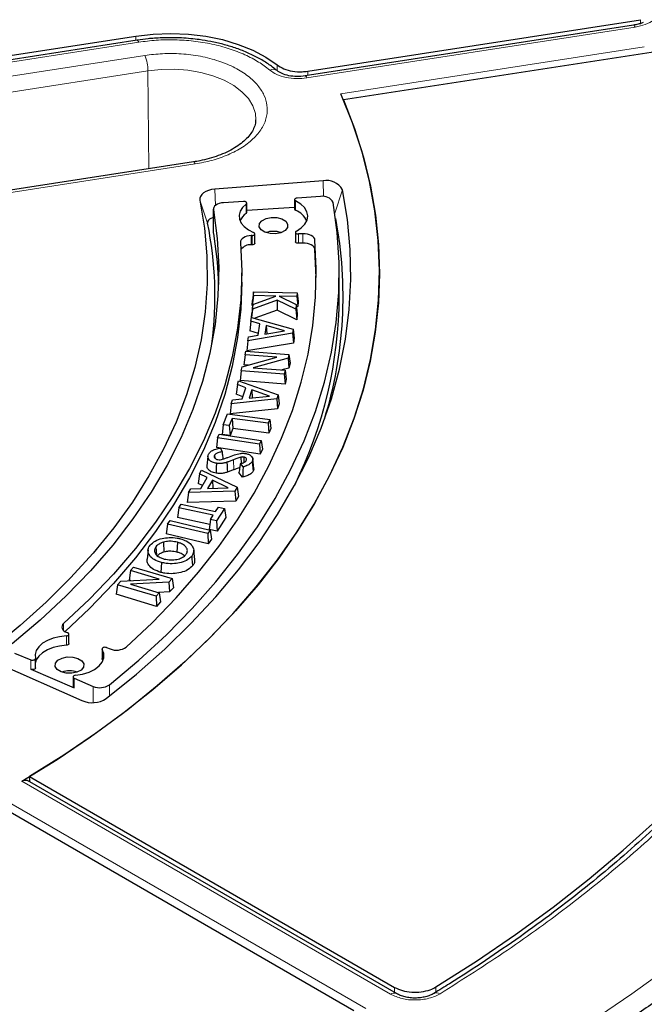
# Model space of a CAD drawing. Units: millimetres. Extents: x 0 to 420, y 0 to 297.
# Drawn here: x 329 to 342, y 193 to 215 of the extents above; entities that cross this region are included whole.
import ezdxf

# ---------------------------------------------------------------- set-up
doc = ezdxf.new("R2010")
doc.units = ezdxf.units.MM

msp = doc.modelspace()

# ---------------------------------------------------------------- linework, layer by layer
at = {"color": 7, "linetype": 'Continuous', "lineweight": 25}
for p, q in [((342.0837, 214.5951), (334.937, 213.4896)), ((334.9911, 213.5935), (342.2398, 214.7147)), ((328.5558, 213.9428), (331.2513, 214.3597)), ((331.2755, 214.268), (328.4846, 213.8363)), ((342.5633, 214.0177), (335.7725, 212.9673)), ((332.5049, 211.6193), (325.2605, 210.4987)), ((335.3253, 211.2046), (332.9704, 211.0256)), ((333.5951, 210.7595), (333.1592, 210.732)), ((333.6644, 210.5195), (333.6644, 210.7237)), ((334.7051, 210.7974), (334.7051, 210.5932)), ((335.2717, 210.8655), (334.7608, 210.8332)), ((332.9364, 210.5885), (332.9364, 210.0782)), ((334.7051, 210.6256), (333.6644, 210.5598)), ((332.9364, 210.0782), (332.9377, 210.0639)), ((333.7809, 210.0185), (333.7636, 210.018)), ((333.8398, 209.8504), (333.8398, 210.0546)), ((334.7243, 210.0877), (334.7243, 209.8835)), ((334.8868, 210.0548), (334.7903, 210.0516)), ((333.7809, 209.8144), (333.7636, 209.8138)), ((334.8868, 209.8507), (334.7903, 209.8475)), ((335.179, 209.1059), (335.1507, 209.7134)), ((333.5546, 209.0039), (333.5546, 209.208)), ((335.6796, 208.6976), (335.6796, 209.208)), ((333.8141, 208.7942), (333.7931, 208.6032)), ((333.8081, 208.7095), (333.8141, 208.7942)), ((333.8141, 208.7942), (334.7602, 208.7718)), ((334.7602, 208.7718), (334.7542, 208.6871)), ((334.7602, 208.7718), (334.7829, 208.5797)), ((333.7942, 208.5139), (333.7728, 208.3169)), ((333.8081, 208.7095), (333.7853, 208.4932)), ((333.7853, 208.4932), (333.7931, 208.6032)), ((334.3294, 208.6138), (333.7872, 208.4155)), ((333.7872, 208.4155), (333.7942, 208.5139)), ((333.7942, 208.5139), (334.2954, 208.6979)), ((334.2954, 208.6979), (333.8081, 208.7095)), ((334.3294, 208.6138), (334.3275, 208.3941)), ((334.7348, 208.4144), (334.3294, 208.6138)), ((334.7542, 208.6871), (334.3726, 208.6961)), ((334.3726, 208.6961), (334.7419, 208.5133)), ((334.7419, 208.5133), (334.7348, 208.4144)), ((334.7419, 208.5133), (334.7641, 208.3148)), ((334.7542, 208.6871), (334.7752, 208.4698)), ((334.7829, 208.5797), (334.7752, 208.4698)), ((333.7663, 208.225), (333.7728, 208.3169)), ((333.7872, 208.4155), (333.7687, 208.2363)), ((333.7919, 208.4931), (333.7853, 208.4932)), ((334.3275, 208.3941), (333.8406, 208.216)), ((334.7548, 208.1839), (334.3275, 208.3941)), ((334.7348, 208.4144), (334.7548, 208.1839)), ((334.7752, 208.4698), (334.7467, 208.4705)), ((334.7641, 208.3148), (334.7548, 208.1839)), ((333.7551, 208.1514), (333.7321, 207.9398)), ((333.7551, 208.1514), (333.768, 208.2364)), ((333.95, 208.0951), (333.7551, 208.1514)), ((333.768, 208.2364), (334.6732, 207.9812)), ((333.9128, 207.8471), (333.95, 208.0951)), ((334.6593, 207.8892), (333.6916, 207.7281)), ((333.9187, 207.8859), (333.7321, 207.9398)), ((334.084, 208.058), (334.0558, 207.871)), ((334.0558, 207.871), (334.4884, 207.9433)), ((334.4884, 207.9433), (334.084, 208.058)), ((334.084, 208.058), (334.0993, 207.8783)), ((334.6732, 207.9812), (334.6593, 207.8892)), ((334.6593, 207.8892), (334.6798, 207.6754)), ((334.6732, 207.9812), (334.6963, 207.7846)), ((333.6916, 207.7281), (333.6671, 207.5068)), ((334.6798, 207.6754), (333.6671, 207.5068)), ((333.6916, 207.7281), (333.7043, 207.8131)), ((333.7043, 207.8131), (333.9128, 207.8471)), ((334.6963, 207.7846), (334.6798, 207.6754)), ((333.628, 207.4212), (333.6475, 207.5037)), ((333.6475, 207.5037), (334.5828, 207.4302)), ((333.5664, 207.16), (334.3213, 207.3668)), ((333.628, 207.4212), (333.6034, 207.2062)), ((334.3213, 207.3668), (333.628, 207.4212)), ((334.563, 207.3467), (333.8061, 207.1396)), ((334.5828, 207.4302), (334.563, 207.3467)), ((334.563, 207.3467), (334.5831, 207.134)), ((334.5828, 207.4302), (334.6074, 207.2368)), ((334.6074, 207.2368), (334.5831, 207.134)), ((333.5466, 207.0759), (333.522, 206.861)), ((333.5466, 207.0759), (333.5664, 207.16)), ((334.4819, 207.0024), (333.5466, 207.0759)), ((333.7059, 207.1982), (333.6034, 207.2062)), ((333.8061, 207.1396), (334.5014, 207.0849)), ((334.5831, 207.134), (334.4253, 207.0909)), ((334.5014, 207.0849), (334.4819, 207.0024)), ((334.5014, 207.0849), (334.526, 206.8916)), ((333.461, 206.7718), (333.4879, 206.8558)), ((333.4879, 206.8558), (334.3473, 206.5516)), ((334.5006, 206.7841), (333.522, 206.861)), ((334.4819, 207.0024), (334.5006, 206.7841)), ((334.526, 206.8916), (334.5006, 206.7841)), ((333.461, 206.7718), (333.4368, 206.5615)), ((333.6459, 206.7051), (333.461, 206.7718)), ((333.5675, 206.4601), (333.6459, 206.7051)), ((333.7731, 206.6606), (333.7141, 206.4758)), ((334.1569, 206.524), (333.7731, 206.6606)), ((333.7731, 206.6606), (333.7855, 206.4836)), ((334.3183, 206.4607), (333.3274, 206.3537)), ((333.3274, 206.3537), (333.3543, 206.4376)), ((333.3543, 206.4376), (333.5675, 206.4601)), ((333.5831, 206.5087), (333.4368, 206.5615)), ((333.7141, 206.4758), (334.1569, 206.524)), ((334.3473, 206.5516), (334.3183, 206.4607)), ((334.3183, 206.4607), (334.337, 206.2458)), ((334.3473, 206.5516), (334.3716, 206.3537)), ((333.3274, 206.3537), (333.3001, 206.1338)), ((334.337, 206.2458), (333.3001, 206.1338)), ((334.3716, 206.3537), (334.337, 206.2458)), ((333.1532, 205.8991), (333.246, 206.1339)), ((333.246, 206.1339), (334.1642, 206.0129)), ((333.3457, 206.0355), (333.2849, 205.8817)), ((334.1322, 205.932), (333.3457, 206.0355)), ((333.3457, 206.0355), (333.3622, 205.8163)), ((334.1642, 206.0129), (334.1322, 205.932)), ((334.1642, 206.0129), (334.1904, 205.8183)), ((333.1532, 205.8991), (333.127, 205.6855)), ((333.2849, 205.8817), (333.1532, 205.8991)), ((333.2849, 205.8817), (333.3014, 205.6625)), ((333.3622, 205.8163), (333.3014, 205.6625)), ((334.1487, 205.7127), (333.3622, 205.8163)), ((334.1322, 205.932), (334.1487, 205.7127)), ((334.1904, 205.8183), (334.1487, 205.7127)), ((333.0311, 205.6142), (333.0044, 205.401)), ((333.0311, 205.6142), (333.0663, 205.6937)), ((333.9427, 205.4796), (333.0311, 205.6142)), ((333.0663, 205.6937), (333.9779, 205.5591)), ((333.3014, 205.6625), (333.127, 205.6855)), ((333.9779, 205.5591), (333.9427, 205.4796)), ((333.9779, 205.5591), (334.0045, 205.3641)), ((333.9585, 205.2601), (333.0044, 205.401)), ((333.0898, 205.3876), (333.1264, 205.3093)), ((333.9427, 205.4796), (333.9585, 205.2601)), ((334.0045, 205.3641), (333.9585, 205.2601)), ((332.8199, 205.2069), (332.7981, 205.0031)), ((332.9621, 205.2339), (332.9679, 205.1774)), ((333.5382, 205.1927), (333.5432, 205.0593)), ((333.6021, 205.1949), (333.5987, 205.0784)), ((333.7849, 205.0997), (333.8059, 204.892)), ((333.8177, 204.9502), (333.7958, 205.1536)), ((332.6329, 204.8292), (332.6801, 204.9106)), ((332.6801, 204.9106), (333.4592, 204.5379)), ((333.5854, 204.9806), (333.5256, 205.0532)), ((332.6329, 204.8292), (332.6074, 204.621)), ((332.8, 204.7477), (332.6329, 204.8292)), ((332.6622, 204.5109), (332.8, 204.7477)), ((332.9156, 204.6932), (332.8116, 204.5146)), ((333.2631, 204.5263), (332.9156, 204.6932)), ((332.9156, 204.6932), (332.9238, 204.5175)), ((333.575, 204.7597), (333.4957, 204.856)), ((332.3976, 204.4247), (332.4448, 204.506)), ((333.4081, 204.45), (332.3976, 204.4247)), ((332.4448, 204.506), (332.6622, 204.5109)), ((332.7, 204.5758), (332.6074, 204.621)), ((332.8116, 204.5146), (333.2631, 204.5263)), ((333.4592, 204.5379), (333.4081, 204.45)), ((333.4081, 204.45), (333.4241, 204.2336)), ((333.4592, 204.5379), (333.4847, 204.338)), ((332.3976, 204.4247), (332.3667, 204.2071)), ((333.4241, 204.2336), (332.3667, 204.2071)), ((333.4847, 204.338), (333.4241, 204.2336)), ((332.187, 204.094), (332.1588, 203.8825)), ((332.187, 204.094), (332.2389, 204.1731)), ((332.9361, 203.9301), (332.187, 204.094)), ((332.2389, 204.1731), (332.988, 204.0093)), ((332.988, 204.0093), (333.05, 204.1037)), ((333.1822, 204.0748), (333.0045, 203.8043)), ((333.05, 204.1037), (333.1822, 204.0748)), ((333.1822, 204.0748), (333.2104, 203.878)), ((331.9417, 203.7377), (331.996, 203.8141)), ((331.996, 203.8141), (332.8696, 203.6067)), ((332.8585, 203.7294), (332.1588, 203.8825)), ((332.8724, 203.8332), (332.8442, 203.6217)), ((332.8724, 203.8332), (332.9361, 203.9301)), ((333.0045, 203.8043), (332.8724, 203.8332)), ((333.0045, 203.8043), (333.0172, 203.5839)), ((333.2104, 203.878), (333.0172, 203.5839)), ((331.9417, 203.7377), (331.9131, 203.5267)), ((332.8152, 203.5303), (331.9417, 203.7377)), ((332.8696, 203.6067), (332.8152, 203.5303)), ((333.0172, 203.5839), (332.8442, 203.6217)), ((332.8696, 203.6067), (332.8981, 203.4094)), ((332.8272, 203.3097), (331.9131, 203.5267)), ((332.8152, 203.5303), (332.8272, 203.3097)), ((332.8981, 203.4094), (332.8272, 203.3097)), ((331.515, 203.1742), (331.4932, 202.9707)), ((331.6861, 203.2433), (331.703, 203.0655)), ((331.8516, 203.3416), (331.8612, 203.1261)), ((332.1551, 203.3414), (332.1459, 203.1258)), ((332.5319, 202.9641), (332.5101, 203.1677)), ((331.1327, 202.7277), (331.1032, 202.5181)), ((331.1327, 202.7277), (331.1993, 202.8017)), ((331.7545, 202.5412), (331.1327, 202.7277)), ((331.1993, 202.8017), (332.0385, 202.5501)), ((331.8069, 202.9014), (331.7978, 202.6858)), ((330.9218, 202.4933), (331.7545, 202.5412)), ((331.1435, 202.5061), (331.1032, 202.5181)), ((332.0385, 202.5501), (331.9709, 202.4751)), ((332.0385, 202.5501), (332.068, 202.3514)), ((330.854, 202.418), (330.8245, 202.2084)), ((330.854, 202.418), (330.9218, 202.4933)), ((331.6931, 202.1664), (330.854, 202.418)), ((331.9709, 202.4751), (331.1361, 202.4274)), ((331.1361, 202.4274), (331.7597, 202.2404)), ((331.9709, 202.4751), (331.9848, 202.2591)), ((332.068, 202.3514), (331.9848, 202.2591)), ((331.7025, 201.9452), (330.8245, 202.2084)), ((331.7597, 202.2404), (331.6931, 202.1664)), ((331.6931, 202.1664), (331.7025, 201.9452)), ((331.9848, 202.2591), (331.7434, 202.2453)), ((331.7597, 202.2404), (331.7892, 202.0417)), ((331.7892, 202.0417), (331.7025, 201.9452)), ((329.7517, 201.3745), (329.7662, 201.369)), ((329.7944, 201.1347), (329.7944, 201.3388)), ((330.5149, 201.0188), (330.5149, 200.8146)), ((330.6117, 201.0489), (330.6925, 201.0183)), ((328.6099, 200.9306), (328.9635, 200.7809)), ((329.063, 200.6058), (329.063, 200.81)), ((330.5348, 200.7696), (330.5181, 200.8033)), ((328.192, 200.7308), (330.0764, 199.896)), ((328.9635, 200.5767), (329.9092, 200.1765)), ((329.8836, 200.4097), (329.8836, 200.2056)), ((329.9092, 200.3806), (330.3237, 200.2051)), ((328.9374, 198.2406), (336.8834, 193.6535)), ((336.9222, 193.5181), (328.8923, 198.1536)), ((335.9995, 193.1432), (327.7185, 197.9238))]:
    msp.add_line(p, q, dxfattribs=at)
at = {"color": 8, "linetype": 'Continuous', "lineweight": 18}
for p, q in [((342.122, 214.5522), (334.9752, 213.4467)), ((342.2355, 214.6189), (342.2398, 214.7147)), ((331.2502, 214.2641), (331.2513, 214.3597)), ((331.3138, 214.2251), (328.5228, 213.7934)), ((335.7143, 213.1026), (342.3205, 214.1244)), ((331.4476, 213.9367), (324.2032, 212.8161)), ((334.3262, 213.6082), (334.3236, 213.7302)), ((331.5123, 213.6004), (324.2678, 212.4798)), ((331.5353, 211.4693), (331.5123, 213.6004)), ((334.9911, 213.5935), (334.9928, 213.4983)), ((325.2987, 210.4558), (332.5432, 211.5764)), ((335.3376, 210.8646), (335.3253, 211.2046)), ((332.9831, 210.6725), (332.9704, 211.0256)), ((335.5845, 210.5064), (335.7467, 211.0152)), ((332.8132, 210.2869), (332.6468, 210.7861)), ((333.6515, 210.4975), (333.6515, 210.7017)), ((334.7274, 210.7697), (334.7274, 210.5656)), ((332.9377, 210.5743), (332.9377, 210.0639)), ((333.7636, 209.8138), (333.7636, 210.018)), ((333.7809, 209.8144), (333.7809, 210.0185)), ((334.7903, 210.0516), (334.7903, 209.8475)), ((334.8868, 209.8507), (334.8868, 210.0548)), ((335.1507, 209.7134), (335.1507, 209.9175)), ((333.3746, 205.1356), (333.3868, 204.921)), ((329.6783, 201.4172), (329.6783, 201.5731)), ((329.7376, 201.0987), (329.7376, 201.3029)), ((330.5181, 201.0075), (330.5181, 200.8033)), ((328.9635, 200.5767), (328.9635, 200.7809)), ((329.9092, 200.3806), (329.9092, 200.1765)), ((330.3237, 200.2051), (330.3237, 199.8516)), ((330.6745, 200.2373), (330.6745, 199.9922)), ((327.8313, 198.0553), (336.2548, 193.1925)), ((336.7972, 193.5057), (328.7694, 198.14)), ((336.8833, 193.5406), (336.8834, 193.6535)), ((337.7807, 193.6619), (337.7807, 193.5325))]:
    msp.add_line(p, q, dxfattribs=at)
at = {"color": 8, "linetype": 'Continuous', "lineweight": 18, "flags": 128}
for points in [[(342.122, 214.5522), (342.1096, 214.5751), (342.0977, 214.5896), (342.0867, 214.5952), (342.0837, 214.5951)], [(331.3138, 214.2251), (331.3014, 214.2479), (331.2895, 214.2624), (331.2785, 214.2681), (331.2756, 214.268)], [(331.5123, 213.6004), (331.8003, 213.6312), (332.0931, 213.6356), (332.3835, 213.6135), (332.6643, 213.5655), (332.9287, 213.4927), (333.1701, 213.397), (333.3825, 213.2806), (333.5608, 213.1464), (333.7006, 212.9978), (333.7984, 212.8384), (333.8517, 212.6722), (333.8614, 212.5333)], [(334.9752, 213.4467), (334.9629, 213.4696), (334.951, 213.4841), (334.94, 213.4897), (334.9325, 213.488)], [(332.5049, 211.6193), (332.5079, 211.6194), (332.5189, 211.6138), (332.5308, 211.5992), (332.5432, 211.5764)], [(341.1632, 192.9086), (342.0516, 193.5111), (342.9062, 194.1297)]]:
    msp.add_lwpolyline(points, dxfattribs=at)
at = {"color": 7, "linetype": 'Continuous', "lineweight": 25, "flags": 128}
for points in [[(331.2513, 214.3597), (331.6288, 214.4027), (332.013, 214.4162), (332.3968, 214.4), (332.7735, 214.3543), (333.1361, 214.28), (333.4784, 214.1784), (333.7941, 214.0513), (334.0775, 213.901), (334.3236, 213.7302)], [(328.7694, 198.14), (329.5345, 198.6131), (330.2656, 199.1039), (330.9614, 199.6114), (331.6207, 200.1348), (332.2426, 200.6733), (332.826, 201.2261), (333.3698, 201.7921), (333.8732, 202.3704), (334.3354, 202.9601), (334.7555, 203.5601), (335.1329, 204.1696), (335.467, 204.7874), (335.7572, 205.4126), (336.003, 206.0441), (336.204, 206.6808), (336.3598, 207.3217), (336.4703, 207.9658), (336.5353, 208.612), (336.5545, 209.2591), (336.528, 209.9061), (336.4559, 210.552), (336.3382, 211.1957), (336.1752, 211.836), (335.9671, 212.472), (335.7143, 213.1026)], [(335.7725, 212.9673), (336.0119, 212.3464), (336.2081, 211.7205), (336.3606, 211.0906), (336.4693, 210.4576), (336.534, 209.8226), (336.5546, 209.1867), (336.5311, 208.5508), (336.4634, 207.9159), (336.3517, 207.2831), (336.1963, 206.6534), (335.9972, 206.0278), (335.7549, 205.4073), (335.4698, 204.7929), (335.1422, 204.1856), (334.7728, 203.5864), (334.362, 202.9961), (333.9107, 202.4159), (333.4194, 201.8466), (332.8891, 201.289), (332.3204, 200.7442), (331.7145, 200.213), (331.0721, 199.6962), (330.3944, 199.1947), (329.6825, 198.7092), (328.9374, 198.2406)], [(330.6054, 199.9384), (331.2615, 200.4697), (331.8783, 201.0165), (332.4548, 201.5778), (332.9899, 202.1526), (333.4826, 202.7398), (333.9321, 203.3385), (334.3377, 203.9476), (334.6985, 204.5659), (335.0139, 205.1925), (335.2834, 205.8262), (335.5065, 206.4659), (335.6829, 207.1104), (335.8121, 207.7586), (335.894, 208.4094), (335.9284, 209.0616), (335.9153, 209.7141), (335.8547, 210.3657), (335.7467, 211.0152)], [(332.9704, 211.0256), (332.8995, 211.0161), (332.8331, 210.9989), (332.7737, 210.9746), (332.7236, 210.9441), (332.6846, 210.9086), (332.6582, 210.8694), (332.6455, 210.8281), (332.6468, 210.7861)], [(332.6468, 210.7861), (332.7448, 210.1804), (332.7962, 209.5728), (332.8009, 208.9645), (332.7588, 208.3567), (332.6701, 207.7506), (332.5349, 207.1473), (332.3534, 206.5481), (332.1261, 205.9541), (331.8534, 205.3665), (331.5358, 204.7865), (331.1739, 204.2152), (330.7685, 203.6537), (330.3204, 203.1032), (329.8304, 202.5646), (329.2995, 202.0392), (328.7287, 201.5278), (328.1192, 201.0316)], [(330.6745, 200.2373), (331.3155, 200.7759), (331.9162, 201.3298), (332.4756, 201.8978), (332.9927, 202.4792), (333.4665, 203.0726), (333.8962, 203.6772), (334.2809, 204.2917), (334.6201, 204.9152), (334.9131, 205.5464), (335.1593, 206.1842), (335.3584, 206.8275), (335.5099, 207.4751), (335.6136, 208.1258), (335.6692, 208.7785), (335.6768, 209.4319), (335.6363, 210.085), (335.5477, 210.7364)], [(333.1592, 210.732), (333.1116, 210.7262), (333.0668, 210.7152), (333.0265, 210.6994), (332.9923, 210.6794), (332.9654, 210.656), (332.947, 210.63), (332.9376, 210.6024), (332.9377, 210.5743)], [(333.6515, 210.7017), (333.572, 210.6277), (333.5198, 210.546), (333.497, 210.4599), (333.5044, 210.3729), (333.5419, 210.2886), (333.6078, 210.2103), (333.6995, 210.1412), (333.8134, 210.084)], [(333.6515, 210.7017), (333.6603, 210.7108), (333.6643, 210.7211), (333.6629, 210.7315), (333.6564, 210.7413), (333.6453, 210.7496), (333.6305, 210.7558), (333.6133, 210.7591), (333.5951, 210.7595)], [(334.7608, 210.8332), (334.7432, 210.8306), (334.7276, 210.8251), (334.7155, 210.8173), (334.7077, 210.8078), (334.7051, 210.7974), (334.7077, 210.787), (334.7154, 210.7775), (334.7274, 210.7697)], [(334.7452, 210.1146), (334.8529, 210.1833), (334.9328, 210.2638), (334.9812, 210.3522), (334.9959, 210.4445), (334.9762, 210.5365), (334.923, 210.624), (334.8388, 210.7029), (334.7274, 210.7697)], [(332.9377, 210.5743), (333.02, 209.9517), (333.0537, 209.3276), (333.0387, 208.7032), (332.975, 208.0799), (332.8626, 207.4589), (332.7019, 206.8414), (332.4932, 206.2287), (332.2369, 205.6221), (331.9334, 205.0227), (331.5836, 204.4319), (331.1879, 203.8508), (330.7473, 203.2805), (330.2627, 202.7223), (329.7349, 202.1772), (329.1652, 201.6465), (328.5546, 201.1311)], [(332.9364, 210.4105), (332.9162, 210.4046), (332.8834, 210.3912), (332.8556, 210.3743), (332.8341, 210.3547), (332.8195, 210.333), (332.8124, 210.3101), (332.8132, 210.2869)], [(334.498, 210.1269), (334.4081, 210.0794), (334.2935, 210.0553), (334.1717, 210.0583), (334.0612, 210.0881), (333.9788, 210.14), (333.9371, 210.2061), (333.9424, 210.2765), (333.994, 210.3403), (334.0839, 210.3878), (334.1984, 210.4119), (334.3203, 210.4088), (334.4308, 210.3791), (334.5131, 210.3272), (334.5549, 210.261), (334.5495, 210.1907), (334.498, 210.1269)], [(332.9377, 210.0639), (333.02, 209.4413), (333.0506, 208.9528)], [(333.7636, 210.018), (333.7155, 210.0137), (333.6697, 210.004), (333.6281, 209.9895), (333.5921, 209.9705), (333.5631, 209.9479), (333.5424, 209.9225), (333.5305, 209.8952), (333.528, 209.8672)], [(333.7809, 210.0185), (333.7997, 210.0209), (333.8163, 210.0264), (333.8293, 210.0346), (333.8374, 210.0446), (333.8398, 210.0556), (333.8363, 210.0665), (333.8272, 210.0763), (333.8134, 210.084)], [(334.7452, 210.1146), (334.733, 210.106), (334.7259, 210.0957), (334.7245, 210.0846), (334.729, 210.0739), (334.739, 210.0644), (334.7535, 210.0571), (334.7712, 210.0527), (334.7903, 210.0516)], [(335.1507, 209.9175), (335.1435, 209.9457), (335.1269, 209.9725), (335.1016, 209.9969), (335.0684, 210.0179), (335.0287, 210.0348), (334.984, 210.0468), (334.9361, 210.0536), (334.8868, 210.0548)], [(333.528, 209.8672), (333.5546, 209.2442), (333.5335, 208.6212), (333.465, 207.9994), (333.3491, 207.3799), (333.1861, 206.7639), (332.9762, 206.1527), (332.7198, 205.5474), (332.4176, 204.9492), (332.07, 204.3593), (331.6777, 203.7788), (331.2415, 203.2088), (330.7622, 202.6505), (330.2408, 202.1049), (329.6783, 201.5731)], [(331.04, 201.0611), (331.6024, 201.5905), (332.1265, 202.1329), (332.6115, 202.6872), (333.0566, 203.2526), (333.4609, 203.8281), (333.8239, 204.4127), (334.1449, 205.0055), (334.4233, 205.6053), (334.6587, 206.2113), (334.8507, 206.8224), (334.999, 207.4375), (335.1033, 208.0556), (335.1634, 208.6757), (335.1792, 209.2967), (335.1507, 209.9175)], [(333.8398, 209.8504), (333.8374, 209.8405), (333.8293, 209.8304), (333.8163, 209.8222), (333.7997, 209.8167), (333.7809, 209.8144)], [(334.7903, 209.8475), (334.7712, 209.8486), (334.7535, 209.853), (334.739, 209.8602), (334.729, 209.8697), (334.7245, 209.8805), (334.7243, 209.8835)], [(335.1507, 209.7134), (335.1435, 209.7415), (335.1269, 209.7683), (335.1016, 209.7927), (335.0684, 209.8138), (335.0287, 209.8307), (334.984, 209.8427), (334.9361, 209.8495), (334.8868, 209.8507)], [(333.5546, 209.0039), (333.5335, 208.4171), (333.465, 207.7952), (333.3491, 207.1757), (333.1861, 206.5598), (332.9762, 205.9485), (332.7198, 205.3432), (332.4176, 204.7451), (332.07, 204.1551), (331.6777, 203.5746), (331.2415, 203.0047), (330.7622, 202.4463), (330.2408, 201.9007), (329.7078, 201.3956)], [(333.232, 205.0823), (333.2356, 205.0083), (333.239, 204.9377), (333.2425, 204.8671)], [(333.0037, 205.0614), (333.0012, 204.972), (332.9976, 204.8451)], [(332.4658, 203.0386), (332.4718, 202.9758), (332.4777, 202.9129), (332.4857, 202.8292)], [(329.6783, 201.5731), (329.6561, 201.548), (329.6428, 201.521), (329.6388, 201.493), (329.6442, 201.465), (329.659, 201.4383), (329.6825, 201.4136), (329.7137, 201.3921), (329.7517, 201.3745)], [(329.7376, 201.3029), (329.5895, 201.2863), (329.4502, 201.2529), (329.3253, 201.2041), (329.2198, 201.1418), (329.138, 201.0687), (329.0833, 200.9876), (329.0577, 200.9017), (329.0624, 200.8147)], [(329.7376, 201.3029), (329.7562, 201.3056), (329.7726, 201.3114), (329.7851, 201.3198), (329.7925, 201.3301), (329.7943, 201.3411), (329.7901, 201.3519), (329.7804, 201.3615), (329.7662, 201.369)], [(329.7376, 201.0987), (329.5895, 201.0821), (329.4502, 201.0487), (329.3253, 200.9999), (329.2198, 200.9377), (329.138, 200.8646), (329.0833, 200.7834), (329.063, 200.7269)], [(329.7944, 201.1347), (329.7925, 201.1259), (329.7851, 201.1157), (329.7726, 201.1073), (329.7562, 201.1014), (329.7376, 201.0987)], [(330.6117, 201.0489), (330.5942, 201.0535), (330.5751, 201.0548), (330.5563, 201.0527), (330.5394, 201.0474), (330.5261, 201.0394), (330.5177, 201.0294), (330.5149, 201.0184), (330.5181, 201.0075)], [(328.9635, 200.7809), (328.9796, 200.776), (328.9974, 200.7739), (329.0155, 200.7749), (329.0324, 200.7789), (329.0465, 200.7855), (329.0567, 200.7942), (329.0622, 200.8042), (329.0624, 200.8147)], [(330.0579, 200.5609), (329.968, 200.5133), (329.8535, 200.4893), (329.7316, 200.4923), (329.6211, 200.5221), (329.5388, 200.574), (329.4971, 200.6401), (329.5024, 200.7104), (329.5539, 200.7742), (329.6438, 200.8218), (329.7584, 200.8459), (329.8802, 200.8428), (329.9907, 200.813), (330.0731, 200.7612), (330.1148, 200.695), (330.1095, 200.6247), (330.0579, 200.5609)], [(329.9353, 200.4452), (330.0896, 200.4709), (330.2309, 200.515), (330.3528, 200.5754), (330.4495, 200.6494), (330.5167, 200.7336), (330.5514, 200.8241), (330.5518, 200.9168), (330.5181, 201.0075)], [(330.5181, 200.8033), (330.5149, 200.8143), (330.5149, 200.8146)], [(329.063, 200.6058), (329.0622, 200.6001), (329.0567, 200.5901), (329.0465, 200.5814), (329.0324, 200.5748), (329.0155, 200.5708), (328.9974, 200.5698), (328.9796, 200.5718), (328.9635, 200.5767)], [(329.9353, 200.4452), (329.9181, 200.4419), (329.9032, 200.4359), (329.8919, 200.4277), (329.8853, 200.4179), (329.8837, 200.4074), (329.8875, 200.3972), (329.8962, 200.388), (329.9092, 200.3806)], [(337.7807, 193.6619), (338.6653, 194.2252), (339.5167, 194.8052), (340.3341, 195.4014), (341.1164, 196.013), (341.8629, 196.6394), (342.5727, 197.2799)]]:
    msp.add_lwpolyline(points, dxfattribs=at)
at = {"color": 8, "linetype": 'Continuous', "lineweight": 18}
for centre, radius, start, end in [((330.5591, 213.5915), 0.9532, 0.53396, 21.23263), ((334.2341, 213.4818), 0.1542, 54.12983, 117.02835), ((336.8698, 193.4098), 0.1202, 64.00624, 127.13083), ((337.7998, 193.4122), 0.1257, 54.66586, 117.41598)]:
    msp.add_arc(centre, radius, start, end, dxfattribs=at)
at = {"color": 7, "linetype": 'Continuous', "lineweight": 25}
for centre, radius, start, end in [((335.4103, 210.8303), 0.3838, 28.79656, 102.79621), ((335.3255, 210.6211), 0.2503, 27.43645, 102.41966), ((333.8691, 210.1802), 0.3848, 124.44662, 156.17359), ((333.6373, 210.5207), 0.0272, 301.47266, 357.5245), ((334.7385, 210.5973), 0.0336, 187.04446, 250.89555), ((334.542, 210.118), 0.4845, 26.69961, 67.49854), ((324.9486, 208.6984), 8.0233, 352.57474, 11.41853), ((326.7339, 208.6942), 9.0276, 342.7881, 10.82684), ((334.246, 209.6049), 0.5035, 70.83417, 109.16583), ((333.739, 209.5686), 0.2465, 84.28846, 144.23574), ((326.2731, 208.7472), 9.4067, 333.74329, 359.69818), ((330.8268, 201.3607), 0.3678, 248.58891, 305.43415), ((329.8059, 200.0389), 0.5035, 70.83417, 109.16583), ((329.9173, 200.2093), 0.0339, 186.40176, 256.15579), ((330.4689, 200.5505), 0.3746, 247.19024, 303.28354), ((330.3011, 200.4141), 0.5647, 246.55502, 302.61113)]:
    msp.add_arc(centre, radius, start, end, dxfattribs=at)
msp.add_ellipse((309.0546, 223.8354), major_axis=(-19.8059, 631.8972), ratio=0.0301919, start_param=4.6707447, end_param=4.6709269, dxfattribs=at)
for points, knots in [([(351.484, 213.064), (351.4508, 213.1845), (351.349, 213.5541), (351.1367, 214.1685), (350.8494, 214.9066), (350.5215, 215.6391), (350.156, 216.3656), (349.7525, 217.0854), (349.3116, 217.7978), (348.8335, 218.5021), (348.3188, 219.1976), (347.7679, 219.8837), (347.1813, 220.5598), (346.5596, 221.2252), (345.9034, 221.8793), (345.2132, 222.5215), (344.4898, 223.1512), (343.7337, 223.7677), (342.9458, 224.3706), (342.1268, 224.9592), (341.2773, 225.5331), (340.3983, 226.0917), (339.4905, 226.6345), (338.5548, 227.1611), (337.592, 227.6708), (336.6031, 228.1634), (335.5889, 228.6383), (334.5504, 229.0951), (333.4885, 229.5334), (332.4043, 229.9528), (331.2986, 230.3529), (330.1726, 230.7334), (329.0273, 231.0939), (327.8637, 231.4342), (326.6828, 231.7538), (325.4858, 232.0526), (324.2738, 232.3302), (323.0479, 232.5864), (321.8091, 232.821), (320.5587, 233.0338), (319.2977, 233.2245), (318.0274, 233.393), (316.7488, 233.5391), (315.4632, 233.6628), (314.1718, 233.7638), (312.8756, 233.8422), (311.576, 233.8978), (310.2741, 233.9306), (308.971, 233.9406), (307.668, 233.9277), (306.3663, 233.8919), (305.0671, 233.8334), (303.7715, 233.7521), (302.4807, 233.6482), (301.196, 233.5216), (299.9184, 233.3726), (298.6493, 233.2012), (297.3896, 233.0077), (296.1406, 232.7921), (294.9035, 232.5548), (293.6793, 232.2958), (292.4691, 232.0155), (291.2742, 231.714), (290.0955, 231.3917), (288.9342, 231.0489), (287.7913, 230.6858), (286.6678, 230.3027), (285.5649, 229.9001), (284.4835, 229.4783), (283.4246, 229.0376), (282.3891, 228.5784), (281.3781, 228.1012), (280.3924, 227.6064), (279.433, 227.0945), (278.5007, 226.5658), (277.5965, 226.0209), (276.7211, 225.4602), (275.8754, 224.8843), (275.0601, 224.2936), (274.2761, 223.6888), (273.524, 223.0703), (272.8045, 222.4388), (272.1184, 221.7948), (271.4663, 221.1388), (270.8488, 220.4716), (270.2665, 219.7936), (269.7199, 219.1057), (269.2096, 218.4083), (268.7361, 217.7022), (268.2997, 216.9881), (267.9009, 216.2666), (267.5404, 215.5384), (267.2172, 214.8043), (266.9359, 214.0645), (266.7462, 213.5107), (266.6627, 213.2025), (266.6467, 213.1437)], [0, 0, 0, 0, 0.0051943, 0.0159336, 0.0266778, 0.0374273, 0.048182, 0.058942, 0.0697071, 0.080477, 0.0912512, 0.1020294, 0.1128111, 0.1235958, 0.134383, 0.1451723, 0.1559632, 0.1667555, 0.1775488, 0.1883428, 0.1991372, 0.2099319, 0.2207266, 0.2315212, 0.2423156, 0.2531097, 0.2639035, 0.2746968, 0.2854896, 0.296282, 0.3070739, 0.3178654, 0.3286563, 0.3394468, 0.3502368, 0.3610264, 0.3718156, 0.3826044, 0.3933929, 0.404181, 0.4149689, 0.4257564, 0.4365438, 0.4473309, 0.4581179, 0.4689047, 0.4796914, 0.4904781, 0.5012647, 0.5120513, 0.522838, 0.5336247, 0.5444114, 0.5551983, 0.5659854, 0.5767726, 0.5875601, 0.5983478, 0.6091358, 0.6199241, 0.6307128, 0.6415018, 0.6522913, 0.6630811, 0.6738715, 0.6846623, 0.6954537, 0.7062456, 0.717038, 0.7278309, 0.7386244, 0.7494184, 0.7602129, 0.7710079, 0.7818033, 0.7925991, 0.8033952, 0.8141914, 0.8249876, 0.8357835, 0.8465791, 0.8573739, 0.8681678, 0.8789604, 0.8897512, 0.90054, 0.9113261, 0.9221092, 0.9328888, 0.9436643, 0.9544354, 0.9652015, 0.9759625, 0.986718, 0.9974681, 1, 1, 1, 1]), ([(342.2947, 214.6571), (342.2844, 214.6517), (342.2563, 214.637), (342.1823, 214.6137), (342.1177, 214.6015), (342.0839, 214.5952)], [0, 0, 0, 0, 0.2149106, 0.5888454, 1, 1, 1, 1]), ([(331.9954, 214.3227), (331.881, 214.3206), (331.7201, 214.3176), (331.4855, 214.2962), (331.3589, 214.2826), (331.2805, 214.2685), (331.2756, 214.2676)], [0, 0, 0, 0, 0.471254, 0.6625782, 0.9789338, 1, 1, 1, 1]), ([(334.3243, 213.6067), (334.2606, 213.6567), (334.1327, 213.7571), (333.9104, 213.8884), (333.67, 214.0043), (333.4146, 214.102), (333.1515, 214.1807), (332.8901, 214.2401), (332.6558, 214.2786), (332.4421, 214.3031), (332.2298, 214.3193), (332.0782, 214.3215), (331.9954, 214.3227)], [0, 0, 0, 0, 0.1136006, 0.2280055, 0.3413565, 0.4532119, 0.5625661, 0.6667414, 0.7628795, 0.8318057, 0.9081109, 1, 1, 1, 1]), ([(334.3236, 213.7302), (334.3705, 213.6997), (334.4641, 213.6386), (334.6607, 213.5881), (334.8434, 213.5758), (334.9516, 213.5887), (334.9911, 213.5935)], [0, 0, 0, 0, 0.27969006, 0.55938453, 0.83899036, 1, 1, 1, 1]), ([(334.9371, 213.4897), (334.8757, 213.4833), (334.7544, 213.4708), (334.579, 213.4916), (334.427, 213.5362), (334.3586, 213.5832), (334.3248, 213.6064)], [0, 0, 0, 0, 0.2587316, 0.5109192, 0.7579329, 1, 1, 1, 1]), ([(333.8572, 212.5332), (333.8568, 212.5096), (333.8559, 212.4487), (333.8208, 212.3498), (333.7567, 212.2364), (333.6645, 212.1263), (333.5456, 212.0204), (333.4011, 211.9214), (333.2337, 211.8317), (333.0479, 211.754), (332.8509, 211.6912), (332.6689, 211.6466), (332.5518, 211.6278), (332.5044, 211.6202)], [0, 0, 0, 0, 0.0685287, 0.1774619, 0.2785226, 0.3763691, 0.472991, 0.5690879, 0.6647753, 0.7597495, 0.8527871, 0.9403666, 1, 1, 1, 1]), ([(352.0308, 206.8691), (351.9978, 206.6541), (351.9268, 206.1912), (351.7699, 205.4831), (351.5705, 204.7452), (351.3312, 204.0111), (351.0537, 203.2816), (350.7377, 202.5573), (350.3838, 201.8389), (349.9923, 201.127), (349.5635, 200.4223), (349.0978, 199.7252), (348.5957, 199.0365), (348.0577, 198.3568), (347.4841, 197.6866), (346.8755, 197.0265), (346.2324, 196.3772), (345.5554, 195.7391), (344.8451, 195.1129), (344.1022, 194.4991), (343.3272, 193.8983), (342.5208, 193.3111), (341.6839, 192.738), (340.817, 192.1795), (339.9211, 191.6361), (338.9969, 191.1084), (338.0452, 190.5969), (337.0669, 190.102), (336.0629, 189.6242), (335.0342, 189.1639), (333.9815, 188.7217), (332.906, 188.2978), (331.8086, 187.8928), (330.6903, 187.5069), (329.552, 187.1406), (328.395, 186.7942), (327.2201, 186.4681), (326.0286, 186.1625), (324.8214, 185.8777), (323.5997, 185.614), (322.3647, 185.3716), (321.1174, 185.1509), (319.859, 184.9519), (318.5907, 184.7749), (317.3136, 184.62), (316.0289, 184.4874), (314.7378, 184.3773), (313.4415, 184.2896), (312.1411, 184.2246), (310.8379, 184.1822), (309.533, 184.1625), (308.2277, 184.1655), (306.9232, 184.1913), (305.6206, 184.2397), (304.3212, 184.3108), (303.0261, 184.4045), (301.7365, 184.5207), (300.4537, 184.6592), (299.1789, 184.82), (297.913, 185.0029), (296.6575, 185.2077), (295.4133, 185.4343), (294.1817, 185.6824), (292.9638, 185.9517), (291.7606, 186.2421), (290.5734, 186.5533), (289.4032, 186.8849), (288.251, 187.2366), (287.118, 187.6082), (286.0051, 187.9992), (284.9134, 188.4094), (283.8439, 188.8382), (282.7976, 189.2853), (281.7754, 189.7503), (280.7782, 190.2327), (279.807, 190.732), (278.8627, 191.2479), (277.9461, 191.7798), (277.0579, 192.3271), (276.1992, 192.8895), (275.3705, 193.4663), (274.5727, 194.057), (273.8064, 194.661), (273.0724, 195.2779), (272.3713, 195.907), (271.7037, 196.5477), (271.0701, 197.1994), (270.4712, 197.8616), (269.9075, 198.5337), (269.3793, 199.215), (268.8873, 199.9051), (268.4318, 200.6031), (268.0132, 201.3087), (267.6318, 202.0212), (267.2881, 202.7399), (266.9823, 203.4643), (266.7149, 204.1937), (266.4855, 204.9276), (266.2962, 205.6653), (266.1532, 206.3483), (266.0915, 206.786), (266.0647, 206.976)], [0, 0, 0, 0, 0.0088573, 0.0190705, 0.0292779, 0.0394784, 0.0496714, 0.0598566, 0.0700339, 0.0802034, 0.0903656, 0.1005209, 0.1106701, 0.1208139, 0.1309528, 0.1410877, 0.1512192, 0.161348, 0.1714745, 0.1815994, 0.1917229, 0.2018456, 0.2119678, 0.2220897, 0.2322116, 0.2423335, 0.2524557, 0.2625783, 0.2727014, 0.282825, 0.2929493, 0.3030742, 0.3131998, 0.3233261, 0.333453, 0.3435806, 0.3537089, 0.3638378, 0.3739672, 0.3840973, 0.3942278, 0.4043588, 0.4144903, 0.4246222, 0.4347544, 0.444887, 0.4550198, 0.4651528, 0.475286, 0.4854194, 0.4955528, 0.5056863, 0.5158198, 0.5259532, 0.5360865, 0.5462196, 0.5563525, 0.5664852, 0.5766175, 0.5867496, 0.5968812, 0.6070124, 0.6171431, 0.6272733, 0.637403, 0.647532, 0.6576604, 0.6677881, 0.6779152, 0.6880415, 0.698167, 0.7082918, 0.7184159, 0.7285392, 0.7386617, 0.7487836, 0.7589049, 0.7690256, 0.7791458, 0.7892658, 0.7993856, 0.8095055, 0.8196256, 0.8297462, 0.8398678, 0.8499907, 0.8601153, 0.8702423, 0.8803721, 0.8905055, 0.9006432, 0.9107858, 0.920934, 0.9310887, 0.9412504, 0.9514197, 0.9615969, 0.9717823, 0.9819756, 0.9921764, 1, 1, 1, 1]), ([(348.0473, 205.9202), (348.0243, 205.8195), (347.9461, 205.477), (347.7694, 204.8948), (347.5178, 204.1738), (347.2216, 203.455), (346.8839, 202.7393), (346.5039, 202.0277), (346.082, 201.3214), (345.6182, 200.6213), (345.1303, 199.9525), (344.6239, 199.3152), (344.104, 198.7096), (343.553, 198.1131), (342.9712, 197.5262), (342.3593, 196.9496), (341.7177, 196.3837), (341.047, 195.8289), (340.3476, 195.2859), (339.6208, 194.7548), (338.8651, 194.2372), (338.2378, 193.8271), (337.8533, 193.5947), (337.7388, 193.5255)], [0, 0, 0, 0, 0.02191425, 0.07457254, 0.12744412, 0.18051351, 0.23376468, 0.28718161, 0.34074867, 0.394451, 0.44827475, 0.49663545, 0.54497937, 0.59330587, 0.64161759, 0.68991693, 0.73820598, 0.78648658, 0.83476027, 0.88302832, 0.93129174, 0.97955119, 1, 1, 1, 1]), ([(332.8344, 205.2575), (332.8474, 205.2777), (332.8737, 205.3183), (332.9622, 205.3642), (333.0408, 205.3811), (333.0849, 205.387), (333.0898, 205.3876)], [0, 0, 0, 0, 0.30857511, 0.62054378, 0.95842787, 1, 1, 1, 1]), ([(333.1264, 205.3093), (333.0941, 205.3031), (333.0428, 205.2933), (332.9852, 205.2653), (332.9697, 205.2442), (332.9621, 205.2339)], [0, 0, 0, 0, 0.4631217, 0.7353962, 1, 1, 1, 1]), ([(333.1264, 205.3093), (333.1299, 205.281), (333.1362, 205.2313), (333.1429, 205.1786), (333.1459, 205.1541), (333.1463, 205.1511)], [0, 0, 0, 0, 0.5363739, 0.9423084, 1, 1, 1, 1]), ([(333.0037, 205.0614), (332.9744, 205.0678), (332.92, 205.0797), (332.8609, 205.1161), (332.8258, 205.1586), (332.815, 205.2079), (332.8277, 205.2406), (332.8344, 205.2575)], [0, 0, 0, 0, 0.2189093, 0.4058873, 0.5924984, 0.7886634, 1, 1, 1, 1]), ([(332.9621, 205.2339), (332.9583, 205.2214), (332.9518, 205.2002), (332.9689, 205.1714), (332.9953, 205.1501), (333.0221, 205.1434), (333.0347, 205.1403)], [0, 0, 0, 0, 0.3297381, 0.5605471, 0.7922703, 1, 1, 1, 1]), ([(333.232, 205.0823), (333.21, 205.0759), (333.1657, 205.063), (333.087, 205.0518), (333.033, 205.058), (333.0037, 205.0614)], [0, 0, 0, 0, 0.3123643, 0.6268902, 1, 1, 1, 1]), ([(333.0347, 205.1403), (333.0522, 205.1389), (333.087, 205.1361), (333.1399, 205.1478), (333.1939, 205.1661), (333.2317, 205.181), (333.2527, 205.1892)], [0, 0, 0, 0, 0.216154, 0.431586, 0.6845978, 1, 1, 1, 1]), ([(333.3746, 205.1356), (333.3627, 205.131), (333.3388, 205.1217), (333.2918, 205.1035), (333.2558, 205.0907), (333.232, 205.0823)], [0, 0, 0, 0, 0.2541009, 0.5082027, 1, 1, 1, 1]), ([(333.2527, 205.1892), (333.3005, 205.2079), (333.3852, 205.2409), (333.5019, 205.2747), (333.5866, 205.2799), (333.6242, 205.275), (333.6356, 205.2734)], [0, 0, 0, 0, 0.4109448, 0.7271065, 0.9168834, 1, 1, 1, 1]), ([(333.5382, 205.1927), (333.5224, 205.1881), (333.4908, 205.179), (333.437, 205.1592), (333.3984, 205.1446), (333.3746, 205.1356)], [0, 0, 0, 0, 0.277134, 0.5537629, 1, 1, 1, 1]), ([(333.5256, 205.0532), (333.5552, 205.0614), (333.6017, 205.0744), (333.6424, 205.102), (333.6521, 205.1174), (333.6553, 205.1226)], [0, 0, 0, 0, 0.5356029, 0.8433236, 1, 1, 1, 1]), ([(333.6021, 205.1949), (333.5923, 205.196), (333.5768, 205.1977), (333.555, 205.196), (333.5438, 205.1938), (333.5382, 205.1927)], [0, 0, 0, 0, 0.4568228, 0.7244719, 1, 1, 1, 1]), ([(333.7849, 205.0997), (333.769, 205.0781), (333.7391, 205.0376), (333.658, 205.0023), (333.6063, 204.9868), (333.5854, 204.9806)], [0, 0, 0, 0, 0.4063976, 0.7604324, 1, 1, 1, 1]), ([(333.6553, 205.1226), (333.6586, 205.132), (333.6641, 205.148), (333.652, 205.1702), (333.6325, 205.187), (333.612, 205.1923), (333.6021, 205.1949)], [0, 0, 0, 0, 0.326139, 0.5568253, 0.7884676, 1, 1, 1, 1]), ([(333.6356, 205.2734), (333.6584, 205.2684), (333.7043, 205.2582), (333.7545, 205.2264), (333.7889, 205.1869), (333.8013, 205.1426), (333.7901, 205.1131), (333.7849, 205.0997)], [0, 0, 0, 0, 0.1949092, 0.3912411, 0.581439, 0.8090197, 1, 1, 1, 1]), ([(332.9976, 204.8451), (332.9606, 204.8537), (332.891, 204.8698), (332.8273, 204.919), (332.7981, 204.9646), (332.8004, 204.9924), (332.8013, 205.0031)], [0, 0, 0, 0, 0.3220617, 0.6059177, 0.8475364, 1, 1, 1, 1]), ([(333.2425, 204.8671), (333.2186, 204.8602), (333.1707, 204.8463), (333.0862, 204.8348), (333.0286, 204.8415), (332.9976, 204.8451)], [0, 0, 0, 0, 0.3149124, 0.6320502, 1, 1, 1, 1]), ([(333.3868, 204.921), (333.3748, 204.9164), (333.3509, 204.9071), (333.3034, 204.8886), (333.2668, 204.8757), (333.2425, 204.8671)], [0, 0, 0, 0, 0.25111426, 0.50222946, 1, 1, 1, 1]), ([(333.5125, 204.9665), (333.5081, 204.9652), (333.4881, 204.9592), (333.4466, 204.9435), (333.4093, 204.9294), (333.3868, 204.921)], [0, 0, 0, 0, 0.100069, 0.4565662, 1, 1, 1, 1]), ([(333.5256, 205.0532), (333.5218, 205.028), (333.5149, 204.9825), (333.505, 204.9168), (333.4988, 204.8762), (333.4957, 204.856)], [0, 0, 0, 0, 0.3827016, 0.6913507, 1, 1, 1, 1]), ([(333.5854, 204.9806), (333.5836, 204.9438), (333.5802, 204.8701), (333.5767, 204.7965), (333.575, 204.7597)], [0, 0, 0, 0, 0.4999999, 1, 1, 1, 1]), ([(333.8059, 204.892), (333.7904, 204.8704), (333.7602, 204.8285), (333.6703, 204.7867), (333.6058, 204.7684), (333.575, 204.7597)], [0, 0, 0, 0, 0.35670867, 0.69207678, 1, 1, 1, 1]), ([(333.8141, 204.95), (333.8158, 204.9444), (333.8217, 204.925), (333.8125, 204.9057), (333.8059, 204.892)], [0, 0, 0, 0, 0.285552, 1, 1, 1, 1]), ([(331.5601, 203.2766), (331.5925, 203.3092), (331.6554, 203.3727), (331.8139, 203.4265), (331.9825, 203.4491), (332.1207, 203.4406), (332.197, 203.4223), (332.2188, 203.417)], [0, 0, 0, 0, 0.2471514, 0.4806413, 0.6816934, 0.9089942, 1, 1, 1, 1]), ([(332.2188, 203.417), (332.2634, 203.4027), (332.36, 203.3715), (332.463, 203.2924), (332.5142, 203.1979), (332.5127, 203.1097), (332.4796, 203.0594), (332.4658, 203.0386)], [0, 0, 0, 0, 0.1957964, 0.42487, 0.6411351, 0.8512363, 1, 1, 1, 1]), ([(331.8069, 202.9014), (331.7515, 202.9198), (331.6428, 202.9559), (331.5471, 203.0465), (331.505, 203.1435), (331.521, 203.2222), (331.5515, 203.2646), (331.5601, 203.2766)], [0, 0, 0, 0, 0.2453112, 0.4816959, 0.6904401, 0.9124655, 1, 1, 1, 1]), ([(331.6861, 203.2433), (331.6727, 203.2213), (331.6459, 203.1772), (331.6627, 203.1079), (331.7126, 203.0454), (331.7868, 203.0013), (331.8456, 202.9837), (331.8683, 202.9769)], [0, 0, 0, 0, 0.2173137, 0.4361305, 0.6397415, 0.8612398, 1, 1, 1, 1]), ([(331.8516, 203.3416), (331.8332, 203.3357), (331.7819, 203.3193), (331.7239, 203.2851), (331.6963, 203.2546), (331.6861, 203.2433)], [0, 0, 0, 0, 0.2602615, 0.7274746, 1, 1, 1, 1]), ([(332.1551, 203.3414), (332.1112, 203.3504), (332.0337, 203.3663), (331.9263, 203.3602), (331.8727, 203.3468), (331.8516, 203.3416)], [0, 0, 0, 0, 0.441368, 0.7796979, 1, 1, 1, 1]), ([(332.339, 203.0733), (332.353, 203.096), (332.3811, 203.1417), (332.3636, 203.2125), (332.3116, 203.2742), (332.2372, 203.3169), (332.1786, 203.3344), (332.1551, 203.3414)], [0, 0, 0, 0, 0.22284029, 0.44797097, 0.6449973, 0.85735691, 1, 1, 1, 1]), ([(331.7978, 202.6858), (331.739, 202.7053), (331.6243, 202.7435), (331.5288, 202.8385), (331.485, 202.9171), (331.4971, 202.9597), (331.5001, 202.9702)], [0, 0, 0, 0, 0.3261632, 0.6358318, 0.9103499, 1, 1, 1, 1]), ([(331.8612, 203.1261), (331.8428, 203.1202), (331.794, 203.1045), (331.7403, 203.072), (331.7151, 203.0441), (331.706, 203.034)], [0, 0, 0, 0, 0.2776889, 0.7391504, 1, 1, 1, 1]), ([(332.4658, 203.0386), (332.441, 203.0128), (332.3866, 202.9565), (332.2478, 202.9013), (332.0823, 202.8706), (331.9293, 202.8734), (331.84, 202.8938), (331.8069, 202.9014)], [0, 0, 0, 0, 0.1956747, 0.4276296, 0.6293899, 0.8628706, 1, 1, 1, 1]), ([(332.1459, 203.1258), (332.1018, 203.1347), (332.026, 203.1501), (331.9256, 203.1426), (331.8783, 203.1304), (331.8612, 203.1261)], [0, 0, 0, 0, 0.4712371, 0.8092538, 1, 1, 1, 1]), ([(331.8683, 202.9769), (331.9145, 202.9678), (332.0049, 202.9499), (332.1412, 202.9647), (332.2519, 202.9996), (332.3116, 203.0408), (332.3338, 203.0672), (332.339, 203.0733)], [0, 0, 0, 0, 0.260692, 0.5104712, 0.7241718, 0.9362673, 1, 1, 1, 1]), ([(332.3047, 203.0425), (332.3008, 203.0476), (332.2819, 203.0722), (332.2248, 203.1016), (332.1691, 203.1187), (332.1459, 203.1258)], [0, 0, 0, 0, 0.1314651, 0.6388326, 1, 1, 1, 1]), ([(332.5282, 202.9642), (332.5283, 202.9359), (332.5285, 202.8891), (332.4977, 202.8461), (332.4857, 202.8292)], [0, 0, 0, 0, 0.6068906, 1, 1, 1, 1]), ([(332.4857, 202.8292), (332.4536, 202.7973), (332.391, 202.735), (332.2327, 202.6792), (332.0596, 202.6519), (331.9087, 202.6597), (331.825, 202.6794), (331.7978, 202.6858)], [0, 0, 0, 0, 0.2329823, 0.45565, 0.6653263, 0.8914222, 1, 1, 1, 1]), ([(328.7694, 198.14), (328.7888, 198.1491), (328.8276, 198.1673), (328.8701, 198.1678), (328.8866, 198.1543), (328.8906, 198.151)], [0, 0, 0, 0, 0.4297769, 0.8595529, 1, 1, 1, 1]), ([(336.8834, 193.6535), (336.9379, 193.6277), (337.047, 193.5759), (337.2556, 193.5435), (337.4675, 193.5506), (337.6511, 193.5931), (337.7418, 193.6412), (337.7807, 193.6619)], [0, 0, 0, 0, 0.2104535, 0.4209137, 0.6312243, 0.8414651, 1, 1, 1, 1]), ([(337.7419, 193.5238), (337.7143, 193.5088), (337.6592, 193.4788), (337.5584, 193.4469), (337.4496, 193.4264), (337.3353, 193.419), (337.2206, 193.4247), (337.1104, 193.4436), (337.0078, 193.4741), (336.9507, 193.5034), (336.9223, 193.518)], [0, 0, 0, 0, 0.12502489, 0.25001376, 0.37488016, 0.49963928, 0.62497378, 0.74965513, 0.87501664, 1, 1, 1, 1])]:
    msp.add_open_spline(points, degree=3, knots=knots, dxfattribs=at)
at = {"color": 8, "linetype": 'Continuous', "lineweight": 18}
for points, knots in [([(342.6775, 214.9651), (342.6688, 214.9182), (342.6516, 214.8246), (342.5289, 214.7004), (342.3508, 214.6013), (342.1983, 214.5686), (342.122, 214.5522)], [0, 0, 0, 0, 0.2506435, 0.5004499, 0.7502343, 1, 1, 1, 1]), ([(334.164, 213.6192), (334.0861, 213.6788), (333.9275, 213.8003), (333.6291, 213.9562), (333.2878, 214.0886), (332.9092, 214.1892), (332.5081, 214.2543), (332.0996, 214.2813), (331.6972, 214.2744), (331.4401, 214.2413), (331.3138, 214.2251)], [0, 0, 0, 0, 0.1198157, 0.2439673, 0.3711878, 0.5, 0.6288122, 0.7560327, 0.8801843, 1, 1, 1, 1]), ([(332.5432, 211.5764), (332.6661, 211.5995), (332.9192, 211.6471), (333.2698, 211.7717), (333.5856, 211.9373), (333.8413, 212.1413), (334.0193, 212.3711), (334.1109, 212.612), (334.1184, 212.8489), (334.0511, 213.0745), (333.9139, 213.2894), (333.7023, 213.4924), (333.4143, 213.6745), (333.0611, 213.8221), (332.663, 213.9251), (332.2461, 213.9773), (331.8346, 213.984), (331.5741, 213.9522), (331.4476, 213.9367)], [0, 0, 0, 0, 0.058258, 0.1200057, 0.1843204, 0.25, 0.3156796, 0.3799943, 0.441742, 0.5, 0.558258, 0.6200057, 0.6843204, 0.75, 0.8156796, 0.8799943, 0.941742, 1, 1, 1, 1]), ([(334.9752, 213.4467), (334.8989, 213.439), (334.7467, 213.4237), (334.5179, 213.4531), (334.3114, 213.5164), (334.2131, 213.5849), (334.164, 213.6192)], [0, 0, 0, 0, 0.2509702, 0.5007359, 0.7504191, 1, 1, 1, 1]), ([(348.2029, 212.7136), (348.3038, 212.2938), (348.5056, 211.4541), (348.6548, 210.1765), (348.6889, 208.8883), (348.5928, 207.5868), (348.3682, 206.2848), (348.0117, 204.9839), (347.5253, 203.6942), (346.9089, 202.42), (346.1663, 201.1685), (345.3013, 199.9466), (344.3183, 198.758), (343.2255, 197.6118), (342.0274, 196.5079), (340.7349, 195.4575), (339.358, 194.4535), (338.3677, 193.8277), (337.8725, 193.5147)], [0, 0, 0, 0, 0.06107983, 0.12216053, 0.18444083, 0.2467229, 0.30983034, 0.37293958, 0.43646889, 0.5, 0.5635293, 0.62706041, 0.69016786, 0.7532771, 0.8155574, 0.87783947, 0.93891929, 1, 1, 1, 1]), ([(337.8725, 193.5147), (337.8359, 193.4949), (337.763, 193.4551), (337.587, 193.3989), (337.3393, 193.3677), (337.0339, 193.3977), (336.8761, 193.4697), (336.7972, 193.5057)], [0, 0, 0, 0, 0.1258452, 0.2514977, 0.5008435, 0.7502914, 1, 1, 1, 1])]:
    msp.add_open_spline(points, degree=3, knots=knots, dxfattribs=at)

doc.saveas('drawing.dxf')
